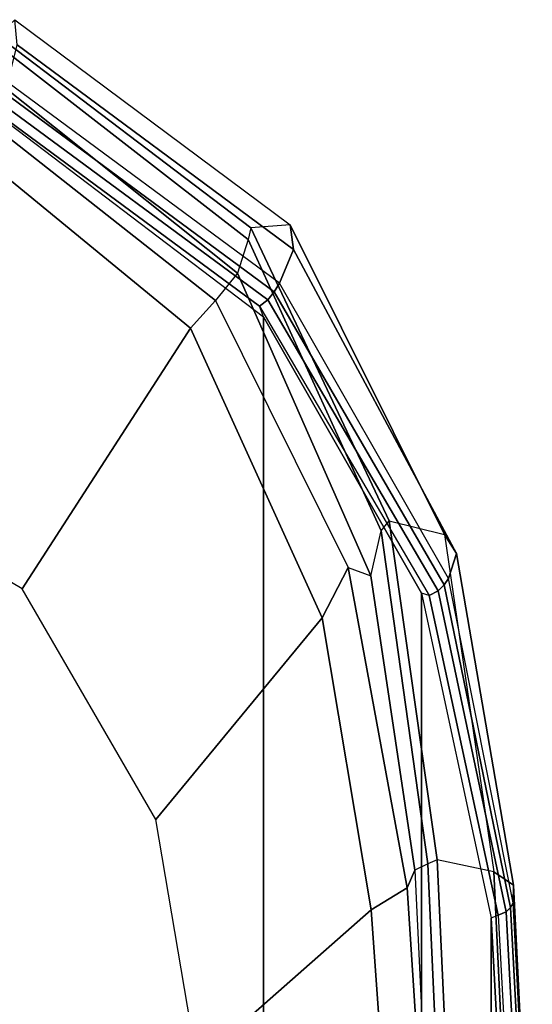
# Model space of a CAD drawing. Units: inches. Extents: x -2 to 194, y -6 to 109.
# Drawn here: x 37 to 39, y 76 to 80 of the extents above; entities that cross this region are included whole.
import ezdxf

# ---------------------------------------------------------------- set-up
doc = ezdxf.new("R2010")
doc.units = ezdxf.units.IN
doc.header["$MEASUREMENT"] = 0
for name, color, linetype in [('SEAT-FABRIC', 5, 'Continuous'), ('SEAT-FRAME', 5, 'Continuous'), ('SEAT-FRAMEEDGE', 5, 'Continuous')]:
    doc.layers.add(name, color=color, linetype=linetype)

# ---------------------------------------------------------------- blocks, each defined once
blk = doc.blocks.new('1COSM_HIGHBACK_ARMS_0T')
at = {"layer": 'SEAT-FABRIC'}
for points in [[(8.683, -9.0605, 21.4807), (8.683, 9.0605, 21.4807), (9.7381, 8.2597, 20.8131), (9.7381, -8.2597, 20.8131)], [(9.7381, -8.2597, 20.8131), (9.7381, 8.2597, 20.8131), (10.3708, 7.154, 20.0499), (10.3708, -7.154, 20.0499)], [(10.3708, -7.154, 20.0499), (10.3708, 7.154, 20.0499), (10.6491, 5.8543, 19.3799), (10.6491, -5.8543, 19.3799)], [(10.6491, -5.8543, 19.3799), (10.6491, 5.8543, 19.3799), (10.7252, 4.4467, 18.8972), (10.7252, -4.4467, 18.8972)]]:
    blk.add_3dface(points, dxfattribs=at)
at = {"layer": 'SEAT-FRAME'}
for points in [[(9.4456, 8.2149, 20.4276), (8.5564, 8.9445, 21.0115), (8.6094, 9.0629, 21.1063), (9.5458, 8.3252, 20.4992)], [(8.7733, 7.1719, 19.9424), (7.9834, 7.64, 20.2382), (8.5564, 8.9445, 21.0115), (9.4456, 8.2149, 20.4276)], [(9.5458, 8.3252, 20.4992), (10.0766, 7.2573, 19.8344), (9.9729, 7.0561, 19.7357), (9.4456, 8.2149, 20.4276)], [(9.4456, 8.2149, 20.4276), (9.9729, 7.0561, 19.7357), (9.3076, 6.2486, 19.4081), (8.7733, 7.1719, 19.9424)], [(10.0766, 7.2573, 19.8344), (10.3133, 5.9745, 19.2364), (10.1694, 5.8865, 19.2148), (9.9729, 7.0561, 19.7357)], [(9.3076, 6.2486, 19.4081), (9.9729, 7.0561, 19.7357), (10.1694, 5.8865, 19.2148), (9.4731, 5.2729, 19.0432)], [(10.2418, 4.8583, 18.8616), (10.1694, 5.8865, 19.2148), (10.3133, 5.9745, 19.2364), (10.3823, 4.9045, 18.8538)], [(9.5139, 4.4051, 18.8323), (9.4731, 5.2729, 19.0432), (10.1694, 5.8865, 19.2148), (10.2418, 4.8583, 18.8616)]]:
    blk.add_3dface(points, dxfattribs=at)
at = {"layer": 'SEAT-FRAMEEDGE'}
for points in [[(9.8456, 8.6289, 20.594), (9.6875, 8.6165, 20.4298), (8.674, 9.3844, 21.0713), (8.7436, 9.4494, 21.2841)], [(8.7436, 9.4494, 21.2841), (9.8456, 8.6289, 20.594), (9.8585, 8.529, 20.7342), (8.7527, 9.3486, 21.4239)], [(9.6875, 8.6165, 20.4298), (9.6773, 8.5695, 20.393), (8.6831, 9.3414, 21.0351), (8.674, 9.3844, 21.0713)], [(9.6773, 8.5695, 20.393), (9.6345, 8.4346, 20.4028), (8.6566, 9.2138, 21.0453), (8.6831, 9.3414, 21.0351)], [(8.7527, 9.3486, 21.4239), (9.8585, 8.529, 20.7342), (9.8022, 8.3944, 20.8397), (8.7149, 9.1975, 21.5141)], [(9.6345, 8.4346, 20.4028), (9.5458, 8.3252, 20.4992), (8.6094, 9.0629, 21.1063), (8.6566, 9.2138, 21.0453)], [(9.8022, 8.3944, 20.8397), (8.7149, 9.1975, 21.5141), (8.7008, 9.1583, 21.5275), (9.7812, 8.3608, 20.8582)], [(9.7812, 8.3608, 20.8582), (8.7008, 9.1583, 21.5275), (8.6834, 9.1186, 21.534), (9.7555, 8.3276, 20.8708)], [(9.7555, 8.3276, 20.8708), (8.6834, 9.1186, 21.534), (8.6613, 9.0857, 21.5213), (9.7229, 8.3025, 20.8655)], [(8.6613, 9.0857, 21.5213), (8.683, 9.0605, 21.4807), (9.7381, 8.2597, 20.8131), (9.7229, 8.3025, 20.8655)], [(10.2088, 7.4033, 19.6161), (10.2412, 7.4435, 19.6304), (9.6875, 8.6165, 20.4298), (9.6773, 8.5695, 20.393)], [(10.2412, 7.4435, 19.6304), (10.4622, 7.3887, 19.6918), (9.8456, 8.6289, 20.594), (9.6875, 8.6165, 20.4298)], [(9.8456, 8.6289, 20.594), (10.4622, 7.3887, 19.6918), (10.5105, 7.3133, 19.8393), (9.8585, 8.529, 20.7342)], [(10.1673, 7.2241, 19.6377), (10.2088, 7.4033, 19.6161), (9.6773, 8.5695, 20.393), (9.6345, 8.4346, 20.4028)], [(9.8585, 8.529, 20.7342), (10.5105, 7.3133, 19.8393), (10.478, 7.2128, 19.9851), (9.8022, 8.3944, 20.8397)], [(10.0766, 7.2573, 19.8344), (10.1673, 7.2241, 19.6377), (9.6345, 8.4346, 20.4028), (9.5458, 8.3252, 20.4992)], [(10.478, 7.2128, 19.9851), (9.8022, 8.3944, 20.8397), (9.7812, 8.3608, 20.8582), (10.4607, 7.1878, 20.0165)], [(10.4607, 7.1878, 20.0165), (9.7812, 8.3608, 20.8582), (9.7555, 8.3276, 20.8708), (10.437, 7.1633, 20.0439)], [(10.437, 7.1633, 20.0439), (9.7555, 8.3276, 20.8708), (9.7229, 8.3025, 20.8655), (10.4015, 7.1448, 20.0552)], [(9.7381, 8.2597, 20.8131), (9.7229, 8.3025, 20.8655), (10.4015, 7.1448, 20.0552), (10.3708, 7.154, 20.0499)], [(10.4326, 6.0873, 18.9599), (10.3951, 6.0705, 18.9695), (10.2088, 7.4033, 19.6161), (10.2412, 7.4435, 19.6304)], [(10.6603, 6.0392, 18.983), (10.4326, 6.0873, 18.9599), (10.2412, 7.4435, 19.6304), (10.4622, 7.3887, 19.6918)], [(10.3951, 6.0705, 18.9695), (10.3432, 6.0454, 19.0854), (10.1673, 7.2241, 19.6377), (10.2088, 7.4033, 19.6161)], [(10.4622, 7.3887, 19.6918), (10.6603, 6.0392, 18.983), (10.739, 5.9855, 19.127), (10.5105, 7.3133, 19.8393)], [(10.5105, 7.3133, 19.8393), (10.739, 5.9855, 19.127), (10.7376, 5.9142, 19.2923), (10.478, 7.2128, 19.9851)], [(10.3432, 6.0454, 19.0854), (10.3133, 5.9745, 19.2364), (10.0766, 7.2573, 19.8344), (10.1673, 7.2241, 19.6377)], [(10.7376, 5.9142, 19.2923), (10.478, 7.2128, 19.9851), (10.4607, 7.1878, 20.0165), (10.7271, 5.8964, 19.3309)], [(10.7271, 5.8964, 19.3309), (10.4607, 7.1878, 20.0165), (10.437, 7.1633, 20.0439), (10.7096, 5.8791, 19.367)], [(10.4015, 7.1448, 20.0552), (10.3708, 7.154, 20.0499), (10.6491, 5.8543, 19.3799), (10.6769, 5.866, 19.3894)], [(10.7096, 5.8791, 19.367), (10.437, 7.1633, 20.0439), (10.4015, 7.1448, 20.0552), (10.6769, 5.866, 19.3894)], [(10.4225, 4.3976, 18.5329), (10.4709, 4.417, 18.4162), (10.3951, 6.0705, 18.9695), (10.3432, 6.0454, 19.0854)], [(10.4709, 4.417, 18.4162), (10.5074, 4.4692, 18.4135), (10.4326, 6.0873, 18.9599), (10.3951, 6.0705, 18.9695)], [(10.5074, 4.4692, 18.4135), (10.7304, 4.5452, 18.4705), (10.6603, 6.0392, 18.983), (10.4326, 6.0873, 18.9599)], [(10.4225, 4.3976, 18.5329), (10.3823, 4.9045, 18.8538), (10.3133, 5.9745, 19.2364), (10.3432, 6.0454, 19.0854)], [(10.6603, 6.0392, 18.983), (10.7304, 4.5452, 18.4705), (10.8121, 4.508, 18.618), (10.739, 5.9855, 19.127)], [(10.739, 5.9855, 19.127), (10.8121, 4.508, 18.618), (10.8137, 4.4625, 18.7921), (10.7376, 5.9142, 19.2923)], [(10.8137, 4.4625, 18.7921), (10.7376, 5.9142, 19.2923), (10.7271, 5.8964, 19.3309), (10.8039, 4.4515, 18.8334)], [(10.787, 4.4411, 18.8723), (10.7096, 5.8791, 19.367), (10.6769, 5.866, 19.3894), (10.7547, 4.434, 18.8976)], [(10.8039, 4.4515, 18.8334), (10.7271, 5.8964, 19.3309), (10.7096, 5.8791, 19.367), (10.787, 4.4411, 18.8723)], [(10.6491, 5.8543, 19.3799), (10.6769, 5.866, 19.3894), (10.7547, 4.434, 18.8976), (10.7252, 4.4467, 18.8972)]]:
    blk.add_3dface(points, dxfattribs=at)

msp = doc.modelspace()

# ---------------------------------------------------------------- block references
msp.add_blockref('1COSM_HIGHBACK_ARMS_0T', (28.456, 70.4597))

doc.saveas('drawing.dxf')
